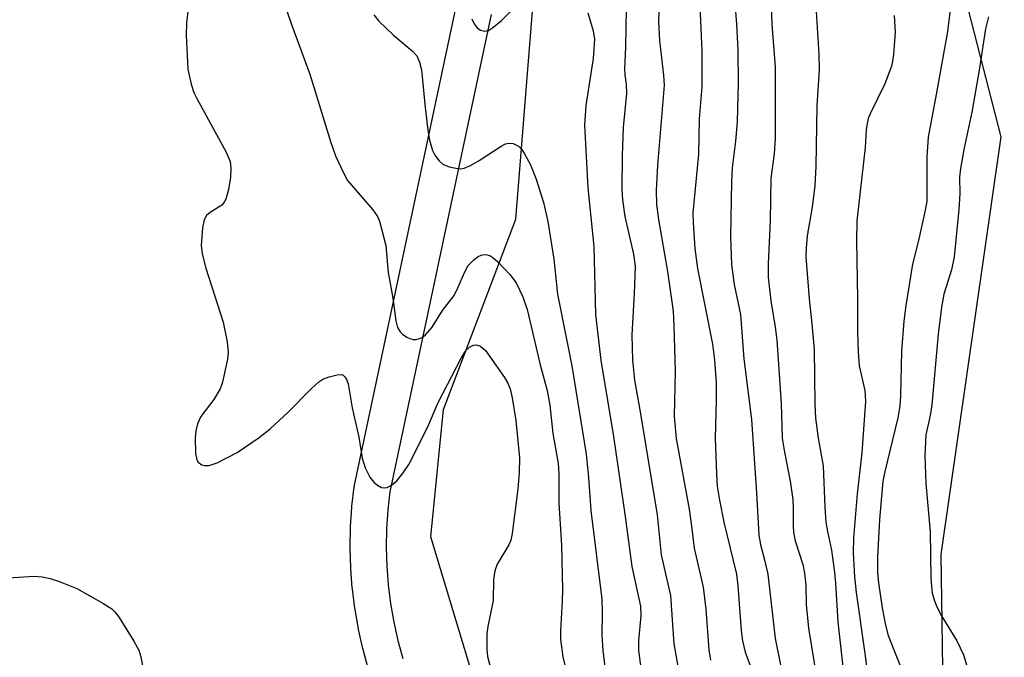
# Model space of a CAD drawing. Units: inches. Extents: x 1243766 to 1249766, y 525454 to 529455.
# Drawn here: x 1249269 to 1249434, y 525909 to 526015 of the extents above; entities that cross this region are included whole.
import ezdxf

# ---------------------------------------------------------------- set-up
doc = ezdxf.new("R2010")
doc.units = ezdxf.units.IN
doc.header["$MEASUREMENT"] = 0
for name, color, linetype in [('NTRL-Trees', 3, 'Continuous'), ('TRANS-Street Sidewalk', 7, 'Continuous'), ('Undefined', 1, 'Continuous')]:
    doc.layers.add(name, color=color, linetype=linetype)

msp = doc.modelspace()

# ---------------------------------------------------------------- linework, layer by layer
at = {"layer": 'NTRL-Trees'}
msp.add_lwpolyline([(1249633.28, 525739.41), (1249624.1, 525716.89), (1249596.99, 525723.98), (1249526.51, 525763.18), (1249437.26, 525822.82), (1249352.18, 525879.96), (1249344.68, 525906.65), (1249338, 525928.75), (1249340.09, 525950.02), (1249352.18, 525981.72), (1249356.35, 526033.85), (1249361.77, 526044.97), (1249370.74, 526048.52), (1249389.72, 526043.86), (1249421.27, 526029.58), (1249427.14, 526018.69), (1249433.09, 525995.48), (1249423.08, 525925.83), (1249423.5, 525895.39), (1249468.96, 525869.95), (1249555.7, 525809.06), (1249627.02, 525766.1)], close=True, dxfattribs=at)
at = {"layer": 'TRANS-Street Sidewalk'}
for points in [[(1249327.56, 525906.8, 0), (1249326.69, 525909.96, 0), (1249326.66, 525910.1, 0), (1249325.94, 525913.29, 0), (1249325.91, 525913.43, 0), (1249325.35, 525916.66, 0), (1249325.32, 525916.81, 0), (1249324.92, 525920.06, 0), (1249324.9, 525920.2, 0), (1249324.65, 525923.46, 0), (1249324.64, 525923.6, 0), (1249324.55, 525926.88, 0), (1249324.55, 525927, 0), (1249324.6, 525930.3, 0), (1249324.61, 525930.44, 0), (1249324.83, 525933.72, 0), (1249324.84, 525933.86, 0), (1249325.22, 525937.11, 0), (1249325.24, 525937.29, 0), (1249325.26, 525937.39, 0), (1249342.17, 526016.93, 0)], [(1249348.07, 526015.86, 0), (1249331.16, 525936.28, 0), (1249330.81, 525933.25, 0), (1249330.6, 525930.11, 0), (1249330.55, 525926.99, 0), (1249330.64, 525923.84, 0), (1249330.88, 525920.74, 0), (1249331.27, 525917.62, 0), (1249331.81, 525914.54, 0), (1249332.49, 525911.47, 0), (1249333.32, 525908.46, 0)]]:
    msp.add_polyline3d(points, dxfattribs=at)
at = {"layer": 'Undefined'}
for points, elevation in [([(1249394.53, 526023.19), (1249394.89, 526014.29), (1249395.43, 526007.09), (1249395.46, 525995.21), (1249395.29, 525992.65), (1249394.71, 525988.57), (1249394.59, 525981.54), (1249394.25, 525974.28), (1249394.3, 525972.07), (1249394.73, 525968.11), (1249395.47, 525963.74), (1249395.75, 525961.54), (1249396.42, 525950.97), (1249396.64, 525945.19), (1249396.99, 525942.88), (1249397.95, 525938.04), (1249398.38, 525934.96), (1249398.46, 525933.6), (1249398.42, 525930.59), (1249398.49, 525929.49), (1249398.76, 525928.11), (1249400.04, 525924.15), (1249400.35, 525922.71), (1249400.56, 525920.67), (1249400.63, 525917.49), (1249401.01, 525913.51), (1249402.46, 525904.67)], 348), ([(1249313.14, 526018.99), (1249314.75, 526014.22), (1249317.82, 526005.93), (1249321.3, 525994.54), (1249322.11, 525992.31), (1249323.43, 525989.46), (1249324.11, 525988.22), (1249324.8, 525987.34), (1249328.3, 525983.3), (1249329.08, 525982.17), (1249329.41, 525981.44), (1249330.52, 525977.36), (1249330.87, 525972.85), (1249331.65, 525968.58), (1249332.15, 525964.79), (1249332.46, 525963.67), (1249332.89, 525962.96), (1249333.3, 525962.56), (1249334.01, 525962.07), (1249334.52, 525961.83), (1249335.05, 525961.69), (1249335.53, 525961.69), (1249336.25, 525961.89), (1249336.7, 525962.12), (1249337.12, 525962.45), (1249338.21, 525963.72), (1249339.97, 525966.49), (1249341.9, 525969.04), (1249342.53, 525970.27), (1249343.65, 525972.97), (1249344.22, 525974), (1249345.22, 525975.01), (1249345.9, 525975.5), (1249346.37, 525975.75), (1249346.87, 525975.86), (1249347.38, 525975.82), (1249347.87, 525975.66), (1249348.33, 525975.37), (1249349.18, 525974.61), (1249351.19, 525972.5), (1249352.23, 525971.12), (1249353.37, 525968.78), (1249354.07, 525966.67), (1249356.25, 525957.45), (1249357.42, 525953.19), (1249357.87, 525950.72), (1249358.36, 525945.97), (1249359.25, 525941), (1249359.34, 525939.25), (1249359.37, 525934.38), (1249359.78, 525927.39), (1249359.94, 525919.94), (1249359.93, 525918.1), (1249359.64, 525913.05), (1249359.64, 525911.61), (1249360, 525908.73), (1249361.44, 525902.88)], 362), ([(1249344.85, 526015.14), (1249345.23, 526014.35), (1249345.72, 526013.68), (1249346.3, 526013.28), (1249346.96, 526013.1), (1249347.63, 526013.24), (1249348.29, 526013.64), (1249349.77, 526014.89), (1249355.4, 526020.44)], 358), ([(1249297.66, 526018.36), (1249297.22, 526014.51), (1249297.21, 526012.43), (1249297.48, 526006.79), (1249298.04, 526004.25), (1249298.48, 526002.89), (1249298.97, 526001.85), (1249303.83, 525992.94), (1249304.51, 525991.36), (1249304.66, 525990.2), (1249304.6, 525988.73), (1249304.24, 525986.72), (1249303.79, 525985.07), (1249303.55, 525984.58), (1249303.12, 525984.09), (1249301.2, 525982.84), (1249300.56, 525982.33), (1249300.17, 525981.65), (1249299.91, 525980.28), (1249299.68, 525977.38), (1249299.83, 525975.99), (1249300.49, 525973.57), (1249303.38, 525964.54), (1249304.03, 525961.31), (1249304.21, 525959.55), (1249304.07, 525958.38), (1249303.7, 525956.62), (1249303.23, 525954.58), (1249302.87, 525953.46), (1249301.8, 525951.68), (1249299.63, 525948.85), (1249299.06, 525947.62), (1249298.81, 525946.46), (1249298.71, 525945.29), (1249298.76, 525942.67), (1249298.96, 525941.61), (1249299.21, 525941.19), (1249299.79, 525940.77), (1249300.26, 525940.64), (1249301.01, 525940.67), (1249302.33, 525941.08), (1249305.69, 525942.81), (1249309.34, 525945.35), (1249311.21, 525946.78), (1249314.22, 525949.53), (1249318.07, 525953.52), (1249319.29, 525954.6), (1249319.96, 525955.03), (1249321.03, 525955.46), (1249322.4, 525955.8), (1249323.14, 525955.82), (1249323.35, 525955.75), (1249323.68, 525955.45), (1249323.93, 525955.02), (1249324.19, 525954.25), (1249324.89, 525950.26), (1249325.97, 525945.39), (1249326.57, 525941.86), (1249327.07, 525940.24), (1249327.8, 525938.7), (1249328.47, 525937.85), (1249329.09, 525937.36), (1249329.75, 525937), (1249330.19, 525936.91), (1249330.69, 525936.99), (1249331.43, 525937.36), (1249332.32, 525938.09), (1249333.39, 525939.41), (1249334.32, 525940.84), (1249337.46, 525947.01), (1249339.25, 525951.17), (1249343.05, 525958.58), (1249343.74, 525959.71), (1249344.45, 525960.42), (1249345.12, 525960.7), (1249345.57, 525960.76), (1249346.26, 525960.54), (1249347.1, 525959.82), (1249347.81, 525958.91), (1249350.31, 525955.33), (1249350.86, 525954.37), (1249351.23, 525953.43), (1249351.57, 525951.92), (1249352.2, 525948.15), (1249352.77, 525941.92), (1249352.72, 525939.45), (1249352.53, 525936.78), (1249351.59, 525929.29), (1249351.32, 525928.19), (1249351.01, 525927.4), (1249349.06, 525924.18), (1249348.66, 525923.11), (1249348.47, 525921.66), (1249348.38, 525918.16), (1249347.49, 525913.77), (1249347.35, 525912.59), (1249347.33, 525909.95), (1249347.45, 525908.8), (1249348.74, 525903.98)], 364), ([(1249328.51, 526015.85), (1249329.32, 526014.78), (1249331.75, 526012.46), (1249334.9, 526009.85), (1249335.64, 526008.99), (1249336.12, 526007.95), (1249336.43, 526006.64), (1249337.06, 526000.39), (1249337.52, 525996.6), (1249337.8, 525994.94), (1249338.27, 525993.22), (1249338.68, 525992.44), (1249339.38, 525991.48), (1249340, 525990.9), (1249341.04, 525990.47), (1249342.46, 525990.19), (1249343.03, 525990.17), (1249343.57, 525990.26), (1249344.59, 525990.69), (1249346.09, 525991.54), (1249349.71, 525993.92), (1249350.48, 525994.3), (1249351.01, 525994.43), (1249351.73, 525994.37), (1249352.61, 525993.95), (1249353.17, 525993.34), (1249353.64, 525992.62), (1249354.62, 525990.82), (1249355.58, 525988.44), (1249356.81, 525984.54), (1249357.52, 525981.35), (1249358.53, 525975.07), (1249359.12, 525969.23), (1249361.5, 525957.26), (1249363.92, 525942.52), (1249364.33, 525938.66), (1249364.7, 525933.15), (1249366.53, 525918.36), (1249366.59, 525916.14), (1249366.52, 525912.34), (1249366.69, 525909.78), (1249367.88, 525900.29)], 360), ([(1249364.22, 526016.19), (1249365.09, 526013.14), (1249365.28, 526011.77), (1249365.08, 526008.57), (1249363.87, 526000.69), (1249363.63, 525997.44), (1249364.2, 525986.98), (1249365.21, 525977.2), (1249365.48, 525965.82), (1249366.36, 525958.25), (1249368.45, 525945.5), (1249370.44, 525932.12), (1249371.55, 525923.78), (1249372.99, 525917.18), (1249373.02, 525915.59), (1249372.62, 525911.45), (1249372.63, 525909.79), (1249375.08, 525891.29)], 358), ([(1249370.59, 526016.91), (1249370.5, 526010.44), (1249370.31, 526006.85), (1249370.36, 526005.82), (1249370.61, 526004.2), (1249370.66, 526002.72), (1249370.06, 525997.01), (1249369.92, 525992.31), (1249369.88, 525986.71), (1249369.98, 525984.97), (1249370.39, 525982.2), (1249371.79, 525975.88), (1249372.08, 525973.89), (1249371.94, 525969.34), (1249371.51, 525962.45), (1249371.62, 525958.23), (1249372, 525954.9), (1249372.94, 525949.58), (1249375.74, 525932.4), (1249376.45, 525925.78), (1249377.96, 525918.98), (1249378.56, 525910.89), (1249381, 525897.24)], 356), ([(1249402.28, 526016.38), (1249402.74, 526009.27), (1249402.81, 526006.64), (1249402.38, 526000.69), (1249402.21, 525990.52), (1249402.07, 525987.34), (1249401.63, 525983.74), (1249400.8, 525978.94), (1249400.62, 525976.92), (1249400.58, 525975.46), (1249401.1, 525968.45), (1249401.57, 525964.26), (1249401.94, 525959.99), (1249402.04, 525950.92), (1249402.18, 525948.53), (1249402.6, 525945.2), (1249403.47, 525940.62), (1249403.74, 525933.69), (1249403.91, 525931.21), (1249404.16, 525929.65), (1249404.83, 525926.53), (1249405.34, 525922.79), (1249405.51, 525921.05), (1249405.89, 525914.59), (1249407.14, 525903.58)], 346), ([(1249415.28, 526015.72), (1249415.46, 526012.95), (1249415.19, 526009.22), (1249415.03, 526008.08), (1249414.83, 526007.25), (1249413.74, 526004.31), (1249411.31, 525999.33), (1249410.98, 525998.53), (1249410.77, 525997.73), (1249410.64, 525996.65), (1249410.48, 525993.7), (1249409.08, 525981.48), (1249409.01, 525978.14), (1249409.18, 525968.42), (1249409.16, 525962.96), (1249409.28, 525959.54), (1249409.48, 525957.26), (1249410.41, 525953.17), (1249410.52, 525951.41), (1249409.93, 525942.77), (1249409.11, 525935.92), (1249408.52, 525928.57), (1249408.45, 525926.06), (1249408.7, 525922.06), (1249408.98, 525919.45), (1249410.43, 525909.31), (1249411.38, 525901.62)], 344), ([(1249424.71, 526017.12), (1249424.19, 526013.07), (1249422.44, 526003.16), (1249420.98, 525995.4), (1249420.72, 525992.13), (1249420.77, 525985.57), (1249420.72, 525984.67), (1249420.47, 525983.25), (1249419.34, 525978.17), (1249418.36, 525974.24), (1249417.22, 525967.32), (1249416.93, 525964.75), (1249416.52, 525959.71), (1249416.37, 525952.29), (1249416.26, 525950.61), (1249415.91, 525948.63), (1249413.75, 525939.67), (1249413.42, 525938.02), (1249412.86, 525931.65), (1249412.51, 525925.35), (1249412.5, 525922.83), (1249412.67, 525921.09), (1249413.32, 525916.91), (1249413.84, 525914.02), (1249414.3, 525912.29), (1249416.72, 525906.11)], 342), ([(1249431.05, 526015.52), (1249430.56, 526013.51), (1249429.5, 526006.61), (1249428.23, 525999.59), (1249426.9, 525993.38), (1249426.34, 525990.19), (1249426.19, 525988.75), (1249426.23, 525985.99), (1249426.09, 525983.34), (1249425.29, 525975.48), (1249424.88, 525973.3), (1249423.61, 525969.22), (1249423.22, 525967.08), (1249422.65, 525962.56), (1249421.58, 525950.78), (1249421.31, 525949.02), (1249420.58, 525945.79), (1249420.43, 525942.32), (1249420.59, 525937.66), (1249421.33, 525929.61), (1249421.44, 525921.88), (1249421.51, 525920.47), (1249421.66, 525919.36), (1249422.01, 525918.06), (1249422.41, 525917.06), (1249423.22, 525915.59), (1249425.76, 525911.4), (1249426.85, 525909.09), (1249427.43, 525907.26)], 340), ([(1249267.51, 525921.93), (1249271.82, 525922.18), (1249273.16, 525922.07), (1249274.49, 525921.83), (1249276.18, 525921.26), (1249278.94, 525920.11), (1249283.29, 525917.69), (1249284.76, 525916.74), (1249285.3, 525916.24), (1249285.99, 525915.32), (1249288.44, 525911.36), (1249289.27, 525909.84), (1249289.61, 525908.76), (1249290.34, 525904.83)], 366)]:
    msp.add_lwpolyline(points, dxfattribs=dict(at, elevation=elevation))
for points in [[(1249388.45, 526021.46, 350), (1249389.01, 526014.3, 350), (1249389.22, 526009.94, 350), (1249389.25, 526004.49, 350), (1249389.08, 525997.97, 350), (1249388.85, 525994.76, 350), (1249388.28, 525990.33, 350), (1249388.14, 525988.04, 350), (1249388.01, 525978.78, 350), (1249388.18, 525974.16, 350), (1249388.61, 525970.85, 350), (1249389.66, 525965.82, 350), (1249390.21, 525958.43, 350), (1249391.48, 525948.32, 350), (1249392.33, 525936.09, 350), (1249392.74, 525929.04, 350), (1249393, 525927.48, 350), (1249393.74, 525924.67, 350), (1249394.2, 525922.51, 350), (1249395.47, 525911.78, 350), (1249397.01, 525904.11, 350)], [(1249376.13, 526019.49, 354), (1249375.96, 526014.7, 354), (1249376.13, 526011.56, 354), (1249376.83, 526005.77, 354), (1249376.9, 526004.12, 354), (1249375.79, 525990.78, 354), (1249375.61, 525986.51, 354), (1249375.66, 525984.17, 354), (1249375.97, 525981.67, 354), (1249377.49, 525973, 354), (1249378.43, 525966.38, 354), (1249378.55, 525963.95, 354), (1249378.74, 525956.36, 354), (1249378.62, 525948.86, 354), (1249378.93, 525945.15, 354), (1249381.09, 525933.39, 354), (1249381.51, 525930.52, 354), (1249381.93, 525926.84, 354), (1249383.43, 525920.37, 354), (1249383.89, 525916.67, 354), (1249384.4, 525909.92, 354), (1249384.64, 525908.16, 354)], [(1249382.8, 526018.62, 352), (1249383.22, 526009.81, 352), (1249383.22, 526003.83, 352), (1249382.76, 525998.49, 352), (1249382.68, 525992.6, 352), (1249381.71, 525982.78, 352), (1249381.75, 525981.14, 352), (1249382.07, 525976.84, 352), (1249382.47, 525973.51, 352), (1249384.97, 525960.89, 352), (1249385.35, 525958.21, 352), (1249385.6, 525954.51, 352), (1249385.61, 525951.58, 352), (1249385.46, 525945.22, 352), (1249385.63, 525939.24, 352), (1249385.78, 525937.21, 352), (1249386.16, 525934.86, 352), (1249386.9, 525931.21, 352), (1249388.97, 525922.55, 352), (1249389.19, 525920.6, 352), (1249389.78, 525913.12, 352), (1249390, 525911.39, 352), (1249390.44, 525909.53, 352), (1249391.88, 525905.67, 352)]]:
    msp.add_polyline3d(points, dxfattribs=at)

doc.saveas('drawing.dxf')
